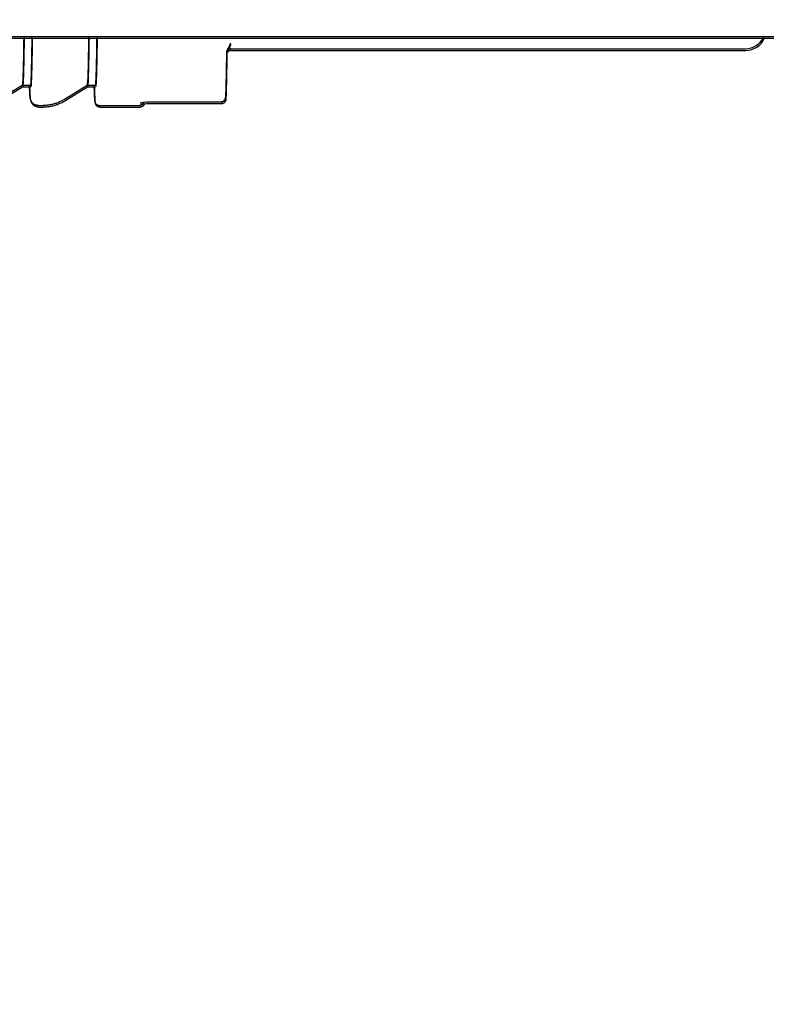
# Model space of a CAD drawing. Extents: x 21 to 397, y 47 to 275.
# Drawn here: x 269 to 271, y 247 to 250 of the extents above; entities that cross this region are included whole.
import ezdxf

# ---------------------------------------------------------------- set-up
doc = ezdxf.new("R2010")
doc.units = 0
doc.header["$LTSCALE"] = 23.1
doc.header["$PDMODE"] = 3
doc.header["$PDSIZE"] = 0.3125
doc.layers.get('0').update_dxf_attribs({"linetype": 'CONTINUOUS'})
doc.layers.get('DEFPOINTS').update_dxf_attribs({"linetype": 'CONTINUOUS'})
for name, color, linetype in [('3_ALL_AXIS', 7, 'CONTINUOUS'), ('AXES', 7, 'CONTINUOUS'), ('SURFACES', 7, 'CONTINUOUS')]:
    doc.layers.add(name, color=color, linetype=linetype)
doc.styles.get("Standard").update_dxf_attribs({"font": 'txt', "width": 0.8})
doc.dimstyles.new('DIMSTYLE_4', dxfattribs={"dimtxt": 3.5, "dimasz": 3, "dimexe": 2, "dimexo": 2, "dimgap": 0.875, "dimtad": 1, "dimlfac": 10, "dimcen": 0.09, "dimazin": 3, "dimtp": 1.2, "dimtm": 1.2, "dimtfac": 1, "dimtofl": 0, "dimtmove": 0, "dimatfit": 3})

# ---------------------------------------------------------------- blocks, each defined once
blk = doc.blocks.new('_FILLED')
at = {"color": 0, "linetype": 'BYBLOCK'}
blk.add_solid([(0, 0), (-1, 0.16667), (-1, -0.16667)], dxfattribs=at)
blk = doc.blocks.new('*D8')
at = {"color": 0, "linetype": 'CONTINUOUS'}
for p, q in [((246.9735, 263.6206), (246.9735, 272.8426)), ((397.3902, 219.7918), (397.3902, 272.8426)), ((249.9735, 270.8426), (394.3902, 270.8426))]:
    blk.add_line(p, q, dxfattribs=at)
at = {"layer": 'DEFPOINTS', "color": 0}
for p in [(397.3902, 270.8426), (246.9735, 261.6206), (397.3902, 217.7918)]:
    blk.add_point(p, dxfattribs=at)
at = {"color": 0, "xscale": 3, "yscale": 3, "zscale": 3, "rotation": 180}
blk.add_blockref('_FILLED', (246.9735, 270.8426), dxfattribs=at)
at = {"color": 0, "xscale": 3, "yscale": 3, "zscale": 3}
blk.add_blockref('_FILLED', (397.3902, 270.8426), dxfattribs=at)
at = {"color": 0, "linetype": 'CONTINUOUS', "width": 0.8}
blk.add_text('1504', height=3.5, dxfattribs=at).set_placement((307.7076, 271.7176))
blk = doc.blocks.new('*D13')
at = {"color": 0, "linetype": 'CONTINUOUS'}
for p, q in [((246.9745, 262.3109), (237.4812, 262.311)), ((239.4803, 144.6554), (239.4812, 259.311)), ((317.8025, 141.6548), (237.4803, 141.6554))]:
    blk.add_line(p, q, dxfattribs=at)
at = {"layer": 'DEFPOINTS', "color": 0}
for p in [(239.4812, 262.311), (248.9745, 262.3109), (319.8025, 141.6548)]:
    blk.add_point(p, dxfattribs=at)
at = {"color": 0, "xscale": 3, "yscale": 3, "zscale": 3}
for p, rotation in [((239.4812, 262.311), 89.99956896500001), ((239.4803, 141.6554), 269.9995689649999)]:
    blk.add_blockref('_FILLED', p, dxfattribs=dict(at, rotation=rotation))
at = {"color": 0, "linetype": 'CONTINUOUS', "width": 0.8}
blk.add_text('1207', height=3.5, rotation=89.9996, dxfattribs=at).set_placement((238.6057, 199.414))

msp = doc.modelspace()

# ---------------------------------------------------------------- linework, layer by layer
at = {"color": 0, "linetype": 'CONTINUOUS'}
for p, q in [((269.3421, 249.6342), (269.3424, 249.635)), ((269.3424, 249.635), (269.3433, 249.6373)), ((269.3432, 249.6302), (269.3435, 249.6309)), ((269.3433, 249.6373), (269.3454, 249.6415)), ((269.3435, 249.631), (269.3444, 249.6332)), ((269.3444, 249.6332), (269.3465, 249.6375)), ((269.3518, 249.6416), (270.6217, 249.6416)), ((269.3528, 249.6375), (270.6228, 249.6375)), ((268.8099, 249.5341), (268.8379, 249.5516)), ((268.8109, 249.53), (268.8389, 249.5475)), ((268.8378, 249.5516), (268.8578, 249.5516)), ((268.8389, 249.5475), (268.8589, 249.5475)), ((268.9422, 249.5168), (268.9979, 249.5516)), ((268.9433, 249.5127), (268.9989, 249.5475)), ((268.9978, 249.5516), (269.0178, 249.5516)), ((268.9989, 249.5475), (269.0189, 249.5475)), ((269.1483, 249.5105), (269.3289, 249.5105)), ((269.1494, 249.5064), (269.33, 249.5064)), ((269.3389, 249.52), (269.3389, 249.5205)), ((269.3389, 249.5203), (269.3389, 249.52)), ((269.3389, 249.5198), (269.3389, 249.52)), ((269.3389, 249.52), (269.3389, 249.5198)), ((269.34, 249.5159), (269.34, 249.5164)), ((269.34, 249.5162), (269.34, 249.5159)), ((269.34, 249.5158), (269.34, 249.5159)), ((269.34, 249.5159), (269.34, 249.5158))]:
    msp.add_line(p, q, dxfattribs=at)
for points in [[(268.8415, 249.6692), (268.8415, 249.6676), (268.8415, 249.6659), (268.8415, 249.6643), (268.8414, 249.6627), (268.8414, 249.661), (268.8414, 249.6594), (268.8414, 249.6577), (268.8413, 249.6561), (268.8413, 249.6545), (268.8413, 249.6528), (268.8413, 249.6512), (268.8412, 249.6496), (268.8412, 249.6479), (268.8412, 249.6463), (268.8412, 249.6447), (268.8411, 249.643), (268.8411, 249.6414), (268.8411, 249.6398), (268.8411, 249.6381), (268.841, 249.6365), (268.841, 249.6349), (268.841, 249.6332), (268.8409, 249.6316), (268.8409, 249.63), (268.8409, 249.6283), (268.8409, 249.6267), (268.8408, 249.6251), (268.8408, 249.6234), (268.8408, 249.6218), (268.8407, 249.6202), (268.8407, 249.6185), (268.8407, 249.6169), (268.8406, 249.6152), (268.8406, 249.6136), (268.8406, 249.612), (268.8405, 249.6103), (268.8405, 249.6087), (268.8405, 249.6071), (268.8404, 249.6054), (268.8404, 249.6038), (268.8403, 249.6022), (268.8403, 249.6005), (268.8403, 249.5989), (268.8402, 249.5973), (268.8402, 249.5956), (268.8402, 249.594), (268.8401, 249.5924), (268.8401, 249.5907), (268.84, 249.5891), (268.84, 249.5874), (268.8399, 249.5858), (268.8399, 249.5842), (268.8398, 249.5826), (268.8398, 249.5809), (268.8397, 249.5793), (268.8396, 249.5777), (268.8396, 249.5761), (268.8395, 249.5744), (268.8395, 249.5728), (268.8394, 249.5711), (268.8394, 249.5695), (268.8393, 249.5678), (268.8393, 249.5662), (268.8392, 249.5645), (268.8391, 249.5629), (268.839, 249.5613), (268.8389, 249.5597), (268.8387, 249.5582), (268.8385, 249.5566), (268.8384, 249.5549), (268.8384, 249.5531), (268.8379, 249.5516)], [(268.8615, 249.6692), (268.8615, 249.6679), (268.8615, 249.6665), (268.8615, 249.6652), (268.8614, 249.6638), (268.8614, 249.6625), (268.8614, 249.6612), (268.8614, 249.6598), (268.8614, 249.6585), (268.8614, 249.6572), (268.8613, 249.6558), (268.8613, 249.6545), (268.8613, 249.6531), (268.8613, 249.6518), (268.8613, 249.6505), (268.8612, 249.6491), (268.8612, 249.6478), (268.8612, 249.6464), (268.8612, 249.6451), (268.8611, 249.6438), (268.8611, 249.6424), (268.8611, 249.6411), (268.8611, 249.6398), (268.8611, 249.6384), (268.861, 249.6371), (268.861, 249.6357), (268.861, 249.6344), (268.861, 249.6331), (268.8609, 249.6317), (268.8609, 249.6304), (268.8609, 249.6291), (268.8609, 249.6277), (268.8608, 249.6264), (268.8608, 249.625), (268.8608, 249.6237), (268.8608, 249.6224), (268.8607, 249.621), (268.8607, 249.6197), (268.8607, 249.6183), (268.8607, 249.617), (268.8606, 249.6157), (268.8606, 249.6143), (268.8606, 249.613), (268.8606, 249.6117), (268.8605, 249.6103), (268.8605, 249.609), (268.8605, 249.6076), (268.8604, 249.6063), (268.8604, 249.605), (268.8604, 249.6036), (268.8603, 249.6023), (268.8603, 249.601), (268.8603, 249.5996), (268.8603, 249.5983), (268.8602, 249.5969), (268.8602, 249.5956), (268.8602, 249.5943), (268.8601, 249.5929), (268.8601, 249.5916), (268.86, 249.5903), (268.86, 249.5889), (268.86, 249.5876), (268.8599, 249.5862), (268.8599, 249.5849), (268.8599, 249.5836), (268.8598, 249.5822), (268.8598, 249.5809), (268.8597, 249.5796), (268.8597, 249.5782), (268.8596, 249.5769), (268.8596, 249.5755), (268.8595, 249.5742), (268.8595, 249.5729), (268.8594, 249.5715), (268.8594, 249.5702), (268.8593, 249.5689), (268.8593, 249.5675), (268.8592, 249.5662), (268.8591, 249.5648), (268.8591, 249.5635), (268.859, 249.5622), (268.8589, 249.5608), (268.8588, 249.5595), (268.8588, 249.5582), (268.8587, 249.5568), (268.8585, 249.5555), (268.8584, 249.5541), (268.8582, 249.5529), (268.8578, 249.5516)], [(269.0015, 249.6692), (269.0015, 249.6676), (269.0015, 249.6659), (269.0014, 249.6643), (269.0014, 249.6627), (269.0014, 249.661), (269.0014, 249.6594), (269.0014, 249.6577), (269.0013, 249.6561), (269.0013, 249.6545), (269.0013, 249.6528), (269.0013, 249.6512), (269.0012, 249.6496), (269.0012, 249.6479), (269.0012, 249.6463), (269.0012, 249.6447), (269.0011, 249.643), (269.0011, 249.6414), (269.0011, 249.6398), (269.001, 249.6381), (269.001, 249.6365), (269.001, 249.6349), (269.001, 249.6332), (269.0009, 249.6316), (269.0009, 249.63), (269.0009, 249.6283), (269.0008, 249.6267), (269.0008, 249.6251), (269.0008, 249.6234), (269.0008, 249.6218), (269.0007, 249.6202), (269.0007, 249.6185), (269.0007, 249.6169), (269.0006, 249.6152), (269.0006, 249.6136), (269.0005, 249.612), (269.0005, 249.6103), (269.0005, 249.6087), (269.0004, 249.6071), (269.0004, 249.6054), (269.0004, 249.6038), (269.0003, 249.6022), (269.0003, 249.6005), (269.0003, 249.5989), (269.0002, 249.5973), (269.0002, 249.5956), (269.0001, 249.594), (269.0001, 249.5924), (269.0001, 249.5907), (269, 249.5891), (269, 249.5874), (268.9999, 249.5858), (268.9999, 249.5842), (268.9998, 249.5826), (268.9997, 249.5809), (268.9997, 249.5793), (268.9996, 249.5777), (268.9996, 249.5761), (268.9995, 249.5744), (268.9994, 249.5728), (268.9994, 249.5711), (268.9993, 249.5695), (268.9993, 249.5678), (268.9993, 249.5662), (268.9992, 249.5645), (268.9991, 249.5629), (268.999, 249.5613), (268.9988, 249.5597), (268.9986, 249.5582), (268.9984, 249.5566), (268.9983, 249.5549), (268.9984, 249.5531), (268.9979, 249.5516)], [(269.0215, 249.6692), (269.0215, 249.6679), (269.0215, 249.6665), (269.0215, 249.6652), (269.0214, 249.6638), (269.0214, 249.6625), (269.0214, 249.6612), (269.0214, 249.6598), (269.0214, 249.6585), (269.0213, 249.6572), (269.0213, 249.6558), (269.0213, 249.6545), (269.0213, 249.6531), (269.0213, 249.6518), (269.0212, 249.6505), (269.0212, 249.6491), (269.0212, 249.6478), (269.0212, 249.6464), (269.0212, 249.6451), (269.0211, 249.6438), (269.0211, 249.6424), (269.0211, 249.6411), (269.0211, 249.6398), (269.021, 249.6384), (269.021, 249.6371), (269.021, 249.6357), (269.021, 249.6344), (269.021, 249.6331), (269.0209, 249.6317), (269.0209, 249.6304), (269.0209, 249.6291), (269.0209, 249.6277), (269.0208, 249.6264), (269.0208, 249.625), (269.0208, 249.6237), (269.0208, 249.6224), (269.0207, 249.621), (269.0207, 249.6197), (269.0207, 249.6183), (269.0207, 249.617), (269.0206, 249.6157), (269.0206, 249.6143), (269.0206, 249.613), (269.0205, 249.6117), (269.0205, 249.6103), (269.0205, 249.609), (269.0205, 249.6076), (269.0204, 249.6063), (269.0204, 249.605), (269.0204, 249.6036), (269.0203, 249.6023), (269.0203, 249.601), (269.0203, 249.5996), (269.0202, 249.5983), (269.0202, 249.5969), (269.0202, 249.5956), (269.0201, 249.5943), (269.0201, 249.5929), (269.0201, 249.5916), (269.02, 249.5903), (269.02, 249.5889), (269.02, 249.5876), (269.0199, 249.5862), (269.0199, 249.5849), (269.0198, 249.5836), (269.0198, 249.5822), (269.0198, 249.5809), (269.0197, 249.5796), (269.0197, 249.5782), (269.0196, 249.5769), (269.0196, 249.5755), (269.0195, 249.5742), (269.0195, 249.5729), (269.0194, 249.5715), (269.0194, 249.5702), (269.0193, 249.5689), (269.0193, 249.5675), (269.0192, 249.5662), (269.0191, 249.5648), (269.0191, 249.5635), (269.019, 249.5622), (269.0189, 249.5608), (269.0188, 249.5595), (269.0187, 249.5582), (269.0186, 249.5568), (269.0185, 249.5555), (269.0184, 249.5541), (269.0182, 249.5529), (269.0178, 249.5516)], [(268.8426, 249.6651), (268.8426, 249.6635), (268.8426, 249.6619), (268.8425, 249.6602), (268.8425, 249.6586), (268.8425, 249.657), (268.8425, 249.6553), (268.8424, 249.6537), (268.8424, 249.6521), (268.8424, 249.6504), (268.8424, 249.6488), (268.8423, 249.6472), (268.8423, 249.6455), (268.8423, 249.6439), (268.8423, 249.6423), (268.8422, 249.6406), (268.8422, 249.639), (268.8422, 249.6373), (268.8422, 249.6357), (268.8421, 249.6341), (268.8421, 249.6324), (268.8421, 249.6308), (268.8421, 249.6292), (268.842, 249.6275), (268.842, 249.6259), (268.842, 249.6243), (268.8419, 249.6226), (268.8419, 249.621), (268.8419, 249.6194), (268.8418, 249.6177), (268.8418, 249.6161), (268.8418, 249.6145), (268.8417, 249.6128), (268.8417, 249.6112), (268.8417, 249.6096), (268.8416, 249.6079), (268.8416, 249.6063), (268.8416, 249.6047), (268.8415, 249.603), (268.8415, 249.6014), (268.8415, 249.5998), (268.8414, 249.5981), (268.8414, 249.5965), (268.8413, 249.5949), (268.8413, 249.5932), (268.8413, 249.5916), (268.8412, 249.5899), (268.8412, 249.5883), (268.8412, 249.5867), (268.8411, 249.585), (268.8411, 249.5834), (268.841, 249.5818), (268.841, 249.5801), (268.8409, 249.5785), (268.8408, 249.5769), (268.8408, 249.5753), (268.8407, 249.5736), (268.8406, 249.572), (268.8406, 249.5704), (268.8405, 249.5687), (268.8405, 249.5671), (268.8404, 249.5654), (268.8404, 249.5638), (268.8403, 249.5621), (268.8403, 249.5605), (268.8402, 249.5588), (268.8401, 249.5572), (268.8399, 249.5556), (268.8397, 249.5541), (268.8395, 249.5525), (268.8394, 249.5509), (268.8395, 249.549), (268.8389, 249.5475)], [(268.8626, 249.6651), (268.8626, 249.6638), (268.8626, 249.6625), (268.8625, 249.6611), (268.8625, 249.6598), (268.8625, 249.6585), (268.8625, 249.6571), (268.8625, 249.6558), (268.8624, 249.6544), (268.8624, 249.6531), (268.8624, 249.6518), (268.8624, 249.6504), (268.8624, 249.6491), (268.8624, 249.6477), (268.8623, 249.6464), (268.8623, 249.6451), (268.8623, 249.6437), (268.8623, 249.6424), (268.8622, 249.6411), (268.8622, 249.6397), (268.8622, 249.6384), (268.8622, 249.637), (268.8622, 249.6357), (268.8621, 249.6344), (268.8621, 249.633), (268.8621, 249.6317), (268.8621, 249.6304), (268.862, 249.629), (268.862, 249.6277), (268.862, 249.6263), (268.862, 249.625), (268.862, 249.6237), (268.8619, 249.6223), (268.8619, 249.621), (268.8619, 249.6197), (268.8619, 249.6183), (268.8618, 249.617), (268.8618, 249.6156), (268.8618, 249.6143), (268.8617, 249.613), (268.8617, 249.6116), (268.8617, 249.6103), (268.8617, 249.6089), (268.8616, 249.6076), (268.8616, 249.6063), (268.8616, 249.6049), (268.8615, 249.6036), (268.8615, 249.6023), (268.8615, 249.6009), (268.8615, 249.5996), (268.8614, 249.5982), (268.8614, 249.5969), (268.8614, 249.5956), (268.8613, 249.5942), (268.8613, 249.5929), (268.8613, 249.5916), (268.8612, 249.5902), (268.8612, 249.5889), (268.8612, 249.5875), (268.8611, 249.5862), (268.8611, 249.5849), (268.861, 249.5835), (268.861, 249.5822), (268.861, 249.5809), (268.8609, 249.5795), (268.8609, 249.5782), (268.8608, 249.5768), (268.8608, 249.5755), (268.8608, 249.5742), (268.8607, 249.5728), (268.8607, 249.5715), (268.8606, 249.5702), (268.8606, 249.5688), (268.8605, 249.5675), (268.8605, 249.5661), (268.8604, 249.5648), (268.8603, 249.5635), (268.8603, 249.5621), (268.8602, 249.5608), (268.8602, 249.5594), (268.8601, 249.5581), (268.86, 249.5568), (268.8599, 249.5554), (268.8598, 249.5541), (268.8597, 249.5528), (268.8596, 249.5514), (268.8595, 249.5501), (268.8593, 249.5489), (268.8589, 249.5475)], [(269.0026, 249.6651), (269.0026, 249.6635), (269.0025, 249.6619), (269.0025, 249.6602), (269.0025, 249.6586), (269.0025, 249.657), (269.0025, 249.6553), (269.0024, 249.6537), (269.0024, 249.6521), (269.0024, 249.6504), (269.0024, 249.6488), (269.0023, 249.6472), (269.0023, 249.6455), (269.0023, 249.6439), (269.0023, 249.6423), (269.0022, 249.6406), (269.0022, 249.639), (269.0022, 249.6373), (269.0022, 249.6357), (269.0021, 249.6341), (269.0021, 249.6324), (269.0021, 249.6308), (269.002, 249.6292), (269.002, 249.6275), (269.002, 249.6259), (269.002, 249.6243), (269.0019, 249.6226), (269.0019, 249.621), (269.0019, 249.6194), (269.0018, 249.6177), (269.0018, 249.6161), (269.0018, 249.6145), (269.0017, 249.6128), (269.0017, 249.6112), (269.0017, 249.6096), (269.0016, 249.6079), (269.0016, 249.6063), (269.0016, 249.6047), (269.0015, 249.603), (269.0015, 249.6014), (269.0014, 249.5998), (269.0014, 249.5981), (269.0014, 249.5965), (269.0013, 249.5949), (269.0013, 249.5932), (269.0013, 249.5916), (269.0012, 249.5899), (269.0012, 249.5883), (269.0011, 249.5867), (269.0011, 249.585), (269.001, 249.5834), (269.001, 249.5818), (269.0009, 249.5801), (269.0009, 249.5785), (269.0008, 249.5769), (269.0008, 249.5753), (269.0007, 249.5736), (269.0006, 249.572), (269.0006, 249.5704), (269.0005, 249.5687), (269.0005, 249.5671), (269.0004, 249.5654), (269.0004, 249.5638), (269.0003, 249.5621), (269.0003, 249.5605), (269.0002, 249.5588), (269.0001, 249.5572), (268.9999, 249.5556), (268.9997, 249.5541), (268.9995, 249.5525), (268.9994, 249.5509), (268.9995, 249.549), (268.9989, 249.5475)], [(269.0226, 249.6651), (269.0226, 249.6638), (269.0226, 249.6625), (269.0225, 249.6611), (269.0225, 249.6598), (269.0225, 249.6585), (269.0225, 249.6571), (269.0225, 249.6558), (269.0224, 249.6544), (269.0224, 249.6531), (269.0224, 249.6518), (269.0224, 249.6504), (269.0224, 249.6491), (269.0223, 249.6477), (269.0223, 249.6464), (269.0223, 249.6451), (269.0223, 249.6437), (269.0223, 249.6424), (269.0222, 249.6411), (269.0222, 249.6397), (269.0222, 249.6384), (269.0222, 249.637), (269.0221, 249.6357), (269.0221, 249.6344), (269.0221, 249.633), (269.0221, 249.6317), (269.0221, 249.6304), (269.022, 249.629), (269.022, 249.6277), (269.022, 249.6263), (269.022, 249.625), (269.0219, 249.6237), (269.0219, 249.6223), (269.0219, 249.621), (269.0219, 249.6197), (269.0218, 249.6183), (269.0218, 249.617), (269.0218, 249.6156), (269.0218, 249.6143), (269.0217, 249.613), (269.0217, 249.6116), (269.0217, 249.6103), (269.0217, 249.6089), (269.0216, 249.6076), (269.0216, 249.6063), (269.0216, 249.6049), (269.0215, 249.6036), (269.0215, 249.6023), (269.0215, 249.6009), (269.0214, 249.5996), (269.0214, 249.5982), (269.0214, 249.5969), (269.0214, 249.5956), (269.0213, 249.5942), (269.0213, 249.5929), (269.0213, 249.5916), (269.0212, 249.5902), (269.0212, 249.5889), (269.0211, 249.5875), (269.0211, 249.5862), (269.0211, 249.5849), (269.021, 249.5835), (269.021, 249.5822), (269.021, 249.5809), (269.0209, 249.5795), (269.0209, 249.5782), (269.0208, 249.5768), (269.0208, 249.5755), (269.0207, 249.5742), (269.0207, 249.5728), (269.0207, 249.5715), (269.0206, 249.5702), (269.0206, 249.5688), (269.0205, 249.5675), (269.0204, 249.5661), (269.0204, 249.5648), (269.0203, 249.5635), (269.0203, 249.5621), (269.0202, 249.5608), (269.0201, 249.5594), (269.0201, 249.5581), (269.02, 249.5568), (269.0199, 249.5554), (269.0198, 249.5541), (269.0197, 249.5528), (269.0196, 249.5514), (269.0195, 249.5501), (269.0193, 249.5489), (269.0189, 249.5475)], [(269.3417, 249.6314), (269.3416, 249.628), (269.3416, 249.6245), (269.3415, 249.621), (269.3415, 249.6175), (269.3414, 249.6141), (269.3414, 249.6106), (269.3413, 249.6071), (269.3413, 249.6036), (269.3412, 249.6002), (269.3411, 249.5967), (269.3411, 249.5932), (269.341, 249.5897), (269.3409, 249.5863), (269.3409, 249.5828), (269.3408, 249.5793), (269.3407, 249.5758), (269.3406, 249.5724), (269.3406, 249.5689), (269.3405, 249.5654), (269.3404, 249.5619), (269.3403, 249.5585), (269.3403, 249.555), (269.3402, 249.5515), (269.3401, 249.548), (269.34, 249.5446), (269.3399, 249.5411), (269.3398, 249.5376), (269.3396, 249.5342), (269.3395, 249.5307), (269.3393, 249.5272), (269.3391, 249.5237), (269.3389, 249.5203)], [(269.3428, 249.6274), (269.3427, 249.6239), (269.3427, 249.6204), (269.3426, 249.617), (269.3426, 249.6135), (269.3425, 249.61), (269.3425, 249.6065), (269.3424, 249.6031), (269.3423, 249.5996), (269.3423, 249.5961), (269.3422, 249.5926), (269.3421, 249.5892), (269.3421, 249.5857), (269.342, 249.5822), (269.3419, 249.5787), (269.3419, 249.5753), (269.3418, 249.5718), (269.3417, 249.5683), (269.3416, 249.5648), (269.3416, 249.5614), (269.3415, 249.5579), (269.3414, 249.5544), (269.3413, 249.5509), (269.3413, 249.5475), (269.3412, 249.544), (269.3411, 249.5405), (269.341, 249.5371), (269.3408, 249.5336), (269.3407, 249.5301), (269.3406, 249.5266), (269.3404, 249.5232), (269.3402, 249.5197), (269.34, 249.5162)], [(269.3424, 249.635), (269.3424, 249.6351), (269.3425, 249.6353), (269.3425, 249.6354), (269.3426, 249.6355), (269.3426, 249.6356), (269.3427, 249.6358), (269.3428, 249.6359), (269.3428, 249.636), (269.3429, 249.6361), (269.3429, 249.6363), (269.343, 249.6364), (269.3431, 249.6365), (269.3431, 249.6366), (269.3432, 249.6367), (269.3433, 249.6368), (269.3434, 249.637), (269.3434, 249.6371), (269.3435, 249.6372), (269.3436, 249.6373), (269.3437, 249.6374), (269.3437, 249.6375), (269.3438, 249.6376), (269.3439, 249.6377), (269.344, 249.6379)], [(269.3435, 249.631), (269.3435, 249.6311), (269.3436, 249.6312), (269.3436, 249.6313), (269.3437, 249.6315), (269.3437, 249.6316), (269.3438, 249.6317), (269.3438, 249.6318), (269.3439, 249.632), (269.344, 249.6321), (269.344, 249.6322), (269.3441, 249.6323), (269.3441, 249.6324), (269.3442, 249.6326), (269.3443, 249.6327), (269.3444, 249.6328), (269.3444, 249.6329), (269.3445, 249.633), (269.3446, 249.6331), (269.3447, 249.6333), (269.3447, 249.6334), (269.3448, 249.6335), (269.3449, 249.6336), (269.345, 249.6337), (269.3451, 249.6338)], [(269.344, 249.6379), (269.3441, 249.638), (269.3443, 249.6382), (269.3445, 249.6384), (269.3447, 249.6386), (269.3448, 249.6388), (269.345, 249.639), (269.3452, 249.6391), (269.3454, 249.6393), (269.3456, 249.6394), (269.3458, 249.6396), (269.346, 249.6397), (269.3462, 249.6399), (269.3464, 249.64), (269.3467, 249.6402), (269.3469, 249.6403), (269.3471, 249.6404), (269.3473, 249.6405), (269.3476, 249.6406), (269.3478, 249.6408), (269.348, 249.6408), (269.3483, 249.6409), (269.3485, 249.641), (269.3487, 249.6411), (269.349, 249.6412)], [(269.3451, 249.6338), (269.3452, 249.634), (269.3454, 249.6342), (269.3456, 249.6344), (269.3457, 249.6346), (269.3459, 249.6347), (269.3461, 249.6349), (269.3463, 249.6351), (269.3465, 249.6352), (269.3467, 249.6354), (269.3469, 249.6356), (269.3471, 249.6357), (269.3473, 249.6358), (269.3475, 249.636), (269.3477, 249.6361), (269.348, 249.6362), (269.3482, 249.6364), (269.3484, 249.6365), (269.3486, 249.6366), (269.3489, 249.6367), (269.3491, 249.6368), (269.3493, 249.6369), (269.3496, 249.637), (269.3498, 249.6371), (269.3501, 249.6371)], [(268.8778, 249.5016), (268.8769, 249.5016), (268.8759, 249.5017), (268.875, 249.5018), (268.874, 249.502), (268.8731, 249.5022), (268.8721, 249.5024), (268.8712, 249.5027), (268.8703, 249.5031), (268.8694, 249.5034), (268.8685, 249.5039), (268.8677, 249.5043), (268.8668, 249.5048), (268.866, 249.5054), (268.8653, 249.506), (268.8645, 249.5066), (268.8638, 249.5073), (268.8631, 249.508), (268.8625, 249.5087), (268.8619, 249.5094), (268.8613, 249.5102), (268.8608, 249.511), (268.8603, 249.5118), (268.8599, 249.5127), (268.8595, 249.5135), (268.8591, 249.5144), (268.8588, 249.5153), (268.8585, 249.5162), (268.8582, 249.5172), (268.858, 249.5181), (268.8578, 249.519), (268.8576, 249.52), (268.8575, 249.5209), (268.8573, 249.5219), (268.8572, 249.5228), (268.8571, 249.5238), (268.8571, 249.5247), (268.857, 249.5257), (268.8569, 249.5266), (268.8569, 249.5276), (268.8568, 249.5285), (268.8567, 249.5295), (268.8567, 249.5305), (268.8566, 249.5314), (268.8566, 249.5324), (268.8565, 249.5333), (268.8565, 249.5343), (268.8564, 249.5352), (268.8564, 249.5362), (268.8563, 249.5371), (268.8563, 249.5381), (268.8563, 249.539), (268.8562, 249.54), (268.8562, 249.5409), (268.8561, 249.5419), (268.8561, 249.5429), (268.8561, 249.5438), (268.856, 249.5448), (268.856, 249.5457), (268.856, 249.5467), (268.8559, 249.5476), (268.8559, 249.5486), (268.8559, 249.5495), (268.8558, 249.5505), (268.8558, 249.5515)], [(268.8789, 249.4975), (268.8779, 249.4976), (268.877, 249.4976), (268.876, 249.4977), (268.8751, 249.4979), (268.8741, 249.4981), (268.8732, 249.4984), (268.8723, 249.4987), (268.8714, 249.499), (268.8705, 249.4994), (268.8696, 249.4998), (268.8687, 249.5003), (268.8679, 249.5008), (268.8671, 249.5013), (268.8664, 249.5019), (268.8656, 249.5026), (268.8649, 249.5032), (268.8642, 249.5039), (268.8636, 249.5046), (268.863, 249.5054), (268.8624, 249.5062), (268.8619, 249.507), (268.8614, 249.5078), (268.8609, 249.5086), (268.8605, 249.5095), (268.8602, 249.5104), (268.8598, 249.5113), (268.8595, 249.5122), (268.8593, 249.5131), (268.859, 249.514), (268.8588, 249.515), (268.8587, 249.5159), (268.8585, 249.5169), (268.8584, 249.5178), (268.8583, 249.5188), (268.8582, 249.5197), (268.8581, 249.5207), (268.8581, 249.5216), (268.858, 249.5226), (268.8579, 249.5235), (268.8579, 249.5245), (268.8578, 249.5254), (268.8578, 249.5264), (268.8577, 249.5274), (268.8577, 249.5283), (268.8576, 249.5293), (268.8576, 249.5302), (268.8575, 249.5312), (268.8575, 249.5321), (268.8574, 249.5331), (268.8574, 249.534), (268.8573, 249.535), (268.8573, 249.5359), (268.8572, 249.5369), (268.8572, 249.5379), (268.8572, 249.5388), (268.8571, 249.5398), (268.8571, 249.5407), (268.8571, 249.5417), (268.857, 249.5426), (268.857, 249.5436), (268.857, 249.5445), (268.8569, 249.5455), (268.8569, 249.5464), (268.8569, 249.5474)], [(269.0278, 249.5016), (269.027, 249.5016), (269.0263, 249.5017), (269.0255, 249.5019), (269.0247, 249.5021), (269.024, 249.5024), (269.0232, 249.5027), (269.0225, 249.5031), (269.0219, 249.5036), (269.0212, 249.5041), (269.0206, 249.5046), (269.0201, 249.5052), (269.0196, 249.5058), (269.0192, 249.5064), (269.0188, 249.5071), (269.0185, 249.5078), (269.0182, 249.5085), (269.0179, 249.5093), (269.0178, 249.51), (269.0176, 249.5108), (269.0175, 249.5115), (269.0174, 249.5123), (269.0173, 249.5131), (269.0172, 249.5138), (269.0171, 249.5146), (269.017, 249.5154), (269.017, 249.5161), (269.0169, 249.5169), (269.0169, 249.5177), (269.0168, 249.5184), (269.0168, 249.5192), (269.0167, 249.52), (269.0167, 249.5207), (269.0166, 249.5215), (269.0166, 249.5223), (269.0165, 249.523), (269.0165, 249.5238), (269.0164, 249.5246), (269.0164, 249.5253), (269.0164, 249.5261), (269.0163, 249.5269), (269.0163, 249.5276), (269.0163, 249.5284), (269.0162, 249.5292), (269.0162, 249.53), (269.0162, 249.5307), (269.0161, 249.5315), (269.0161, 249.5323), (269.0161, 249.533), (269.016, 249.5338), (269.016, 249.5346), (269.016, 249.5353), (269.016, 249.5361), (269.0159, 249.5369), (269.0159, 249.5376), (269.0159, 249.5384), (269.0158, 249.5392), (269.0158, 249.5399), (269.0158, 249.5407), (269.0158, 249.5415), (269.0157, 249.5422), (269.0157, 249.543), (269.0157, 249.5438), (269.0157, 249.5446), (269.0156, 249.5453), (269.0156, 249.5461), (269.0156, 249.5469), (269.0156, 249.5476), (269.0156, 249.5484), (269.0155, 249.5492), (269.0155, 249.5499), (269.0155, 249.5507), (269.0155, 249.5515)], [(269.0289, 249.4975), (269.0281, 249.4976), (269.0273, 249.4977), (269.0266, 249.4978), (269.0258, 249.4981), (269.0251, 249.4984), (269.0243, 249.4987), (269.0236, 249.4991), (269.0229, 249.4995), (269.0223, 249.5), (269.0217, 249.5006), (269.0212, 249.5011), (269.0207, 249.5018), (269.0202, 249.5024), (269.0199, 249.5031), (269.0195, 249.5038), (269.0193, 249.5045), (269.019, 249.5052), (269.0188, 249.506), (269.0187, 249.5067), (269.0185, 249.5075), (269.0184, 249.5083), (269.0183, 249.509), (269.0183, 249.5098), (269.0182, 249.5105), (269.0181, 249.5113), (269.0181, 249.5121), (269.018, 249.5128), (269.0179, 249.5136), (269.0179, 249.5144), (269.0178, 249.5151), (269.0178, 249.5159), (269.0177, 249.5167), (269.0177, 249.5174), (269.0176, 249.5182), (269.0176, 249.519), (269.0176, 249.5198), (269.0175, 249.5205), (269.0175, 249.5213), (269.0174, 249.5221), (269.0174, 249.5228), (269.0174, 249.5236), (269.0173, 249.5244), (269.0173, 249.5251), (269.0173, 249.5259), (269.0172, 249.5267), (269.0172, 249.5274), (269.0172, 249.5282), (269.0171, 249.529), (269.0171, 249.5297), (269.0171, 249.5305), (269.0171, 249.5313), (269.017, 249.5321), (269.017, 249.5328), (269.017, 249.5336), (269.017, 249.5344), (269.0169, 249.5351), (269.0169, 249.5359), (269.0169, 249.5367), (269.0168, 249.5374), (269.0168, 249.5382), (269.0168, 249.539), (269.0168, 249.5397), (269.0167, 249.5405), (269.0167, 249.5413), (269.0167, 249.542), (269.0167, 249.5428), (269.0167, 249.5436), (269.0166, 249.5444), (269.0166, 249.5451), (269.0166, 249.5459), (269.0166, 249.5467), (269.0165, 249.5474)], [(268.9422, 249.5168), (268.9402, 249.5156), (268.9382, 249.5144), (268.9362, 249.5133), (268.9341, 249.5123), (268.932, 249.5113), (268.9299, 249.5103), (268.9278, 249.5094), (268.9256, 249.5085), (268.9234, 249.5077), (268.9212, 249.5069), (268.919, 249.5062), (268.9167, 249.5055), (268.9145, 249.5049), (268.9122, 249.5043), (268.9099, 249.5038), (268.9076, 249.5034), (268.9053, 249.5029), (268.903, 249.5026), (268.9007, 249.5023), (268.8984, 249.502), (268.8961, 249.5018), (268.8938, 249.5017), (268.8914, 249.5016), (268.8891, 249.5016)], [(268.9433, 249.5127), (268.9413, 249.5115), (268.9393, 249.5104), (268.9373, 249.5093), (268.9352, 249.5082), (268.9331, 249.5072), (268.931, 249.5063), (268.9288, 249.5053), (268.9267, 249.5045), (268.9245, 249.5036), (268.9223, 249.5029), (268.92, 249.5022), (268.9178, 249.5015), (268.9155, 249.5009), (268.9133, 249.5003), (268.911, 249.4998), (268.9087, 249.4993), (268.9064, 249.4989), (268.9041, 249.4985), (268.9018, 249.4982), (268.8995, 249.498), (268.8971, 249.4978), (268.8948, 249.4976), (268.8925, 249.4976), (268.8902, 249.4975)], [(269.1324, 249.5027), (269.1322, 249.5026), (269.132, 249.5025), (269.1318, 249.5024), (269.1316, 249.5023), (269.1315, 249.5023), (269.1313, 249.5022), (269.1311, 249.5021), (269.1309, 249.5021), (269.1307, 249.502), (269.1305, 249.502), (269.1303, 249.5019), (269.1301, 249.5019), (269.13, 249.5018), (269.1298, 249.5018), (269.1296, 249.5017), (269.1294, 249.5017), (269.1292, 249.5017), (269.129, 249.5016), (269.1288, 249.5016), (269.1286, 249.5016), (269.1284, 249.5016), (269.1282, 249.5016), (269.128, 249.5016), (269.1278, 249.5016)], [(269.1337, 249.5086), (269.1335, 249.5085), (269.1333, 249.5084), (269.1331, 249.5083), (269.1329, 249.5082), (269.1327, 249.5081), (269.1325, 249.508), (269.1323, 249.5079), (269.1321, 249.5078), (269.1319, 249.5078), (269.1317, 249.5077), (269.1315, 249.5076), (269.1313, 249.5076), (269.1311, 249.5075), (269.1309, 249.5075), (269.1307, 249.5074), (269.1304, 249.5074), (269.1302, 249.5074), (269.13, 249.5073), (269.1298, 249.5073), (269.1296, 249.5073), (269.1294, 249.5073), (269.1291, 249.5073), (269.1289, 249.5072), (269.1287, 249.5072)], [(269.1334, 249.4986), (269.1333, 249.4985), (269.1331, 249.4984), (269.1329, 249.4984), (269.1327, 249.4983), (269.1325, 249.4982), (269.1324, 249.4981), (269.1322, 249.4981), (269.132, 249.498), (269.1318, 249.498), (269.1316, 249.4979), (269.1314, 249.4979), (269.1312, 249.4978), (269.131, 249.4978), (269.1308, 249.4977), (269.1306, 249.4977), (269.1305, 249.4977), (269.1303, 249.4976), (269.1301, 249.4976), (269.1299, 249.4976), (269.1297, 249.4976), (269.1295, 249.4975), (269.1293, 249.4975), (269.1291, 249.4975), (269.1289, 249.4975)], [(269.1348, 249.5045), (269.1346, 249.5044), (269.1344, 249.5043), (269.1342, 249.5042), (269.134, 249.5041), (269.1338, 249.504), (269.1336, 249.504), (269.1334, 249.5039), (269.1332, 249.5038), (269.133, 249.5037), (269.1328, 249.5037), (269.1326, 249.5036), (269.1324, 249.5035), (269.1322, 249.5035), (269.132, 249.5034), (269.1317, 249.5034), (269.1315, 249.5034), (269.1313, 249.5033), (269.1311, 249.5033), (269.1309, 249.5033), (269.1307, 249.5032), (269.1304, 249.5032), (269.1302, 249.5032), (269.13, 249.5032), (269.1298, 249.5032)], [(269.1354, 249.5051), (269.1353, 249.5049), (269.1352, 249.5048), (269.1351, 249.5047), (269.135, 249.5046), (269.1349, 249.5045), (269.1348, 249.5044), (269.1346, 249.5043), (269.1345, 249.5041), (269.1344, 249.504), (269.1343, 249.5039), (269.1341, 249.5038), (269.134, 249.5037), (269.1339, 249.5036), (269.1337, 249.5035), (269.1336, 249.5034), (269.1335, 249.5033), (269.1333, 249.5032), (269.1332, 249.5032), (269.1331, 249.5031), (269.1329, 249.503), (269.1328, 249.5029), (269.1326, 249.5028), (269.1325, 249.5027), (269.1324, 249.5027)], [(269.1365, 249.501), (269.1364, 249.5009), (269.1363, 249.5008), (269.1362, 249.5007), (269.1361, 249.5005), (269.136, 249.5004), (269.1358, 249.5003), (269.1357, 249.5002), (269.1356, 249.5001), (269.1355, 249.5), (269.1353, 249.4999), (269.1352, 249.4998), (269.1351, 249.4997), (269.135, 249.4996), (269.1348, 249.4995), (269.1347, 249.4994), (269.1346, 249.4993), (269.1344, 249.4992), (269.1343, 249.4991), (269.1341, 249.499), (269.134, 249.4989), (269.1339, 249.4988), (269.1337, 249.4988), (269.1336, 249.4987), (269.1334, 249.4986)], [(269.1339, 249.509), (269.1346, 249.5092), (269.1366, 249.5096)], [(269.1349, 249.5049), (269.1357, 249.5051), (269.1377, 249.5055)], [(269.1378, 249.5098), (269.1378, 249.5096), (269.1377, 249.5095), (269.1377, 249.5093), (269.1376, 249.5091), (269.1376, 249.509), (269.1375, 249.5088), (269.1375, 249.5087), (269.1374, 249.5085), (269.1374, 249.5084), (269.1373, 249.5082), (269.1373, 249.508), (269.1372, 249.5079), (269.1371, 249.5077), (269.1371, 249.5076), (269.137, 249.5074), (269.1369, 249.5073), (269.1368, 249.5071), (269.1368, 249.507), (269.1367, 249.5068), (269.1366, 249.5067), (269.1365, 249.5065), (269.1364, 249.5064), (269.1363, 249.5063), (269.1362, 249.5061), (269.1362, 249.506), (269.1361, 249.5058), (269.136, 249.5057), (269.1359, 249.5056), (269.1358, 249.5054), (269.1357, 249.5053), (269.1356, 249.5052), (269.1354, 249.5051)], [(269.1389, 249.5057), (269.1388, 249.5056), (269.1388, 249.5054), (269.1388, 249.5052), (269.1387, 249.5051), (269.1387, 249.5049), (269.1386, 249.5048), (269.1386, 249.5046), (269.1385, 249.5045), (269.1385, 249.5043), (269.1384, 249.5041), (269.1383, 249.504), (269.1383, 249.5038), (269.1382, 249.5037), (269.1381, 249.5035), (269.1381, 249.5034), (269.138, 249.5032), (269.1379, 249.5031), (269.1378, 249.5029), (269.1378, 249.5028), (269.1377, 249.5026), (269.1376, 249.5025), (269.1375, 249.5024), (269.1374, 249.5022), (269.1373, 249.5021), (269.1372, 249.5019), (269.1371, 249.5018), (269.137, 249.5017), (269.1369, 249.5015), (269.1368, 249.5014), (269.1367, 249.5013), (269.1366, 249.5011), (269.1365, 249.501)], [(269.1366, 249.5096), (269.1396, 249.51), (269.1436, 249.5103), (269.1483, 249.5105)], [(269.1377, 249.5055), (269.1407, 249.5059), (269.1447, 249.5063), (269.1494, 249.5064)], [(269.3289, 249.5106), (269.3291, 249.5106), (269.3293, 249.5106), (269.3294, 249.5106), (269.3296, 249.5107), (269.3297, 249.5107), (269.3299, 249.5107), (269.33, 249.5107), (269.3302, 249.5107), (269.3303, 249.5107), (269.3305, 249.5108), (269.3306, 249.5108), (269.3308, 249.5108), (269.331, 249.5108), (269.3311, 249.5109), (269.3313, 249.5109), (269.3314, 249.5109), (269.3316, 249.511), (269.3317, 249.511), (269.3319, 249.5111), (269.332, 249.5111), (269.3322, 249.5112), (269.3323, 249.5112), (269.3325, 249.5113), (269.3326, 249.5113)], [(269.3327, 249.5112), (269.3325, 249.5111), (269.3324, 249.5111), (269.3322, 249.511), (269.3321, 249.511), (269.3319, 249.5109), (269.3318, 249.5109), (269.3316, 249.5108), (269.3314, 249.5108), (269.3313, 249.5107), (269.3311, 249.5107), (269.331, 249.5107), (269.3308, 249.5106), (269.3307, 249.5106), (269.3305, 249.5106), (269.3303, 249.5106), (269.3302, 249.5105), (269.33, 249.5105), (269.3299, 249.5105), (269.3297, 249.5105), (269.3296, 249.5105), (269.3294, 249.5105), (269.3292, 249.5105), (269.3291, 249.5105), (269.3289, 249.5105)], [(269.33, 249.5066), (269.3302, 249.5066), (269.3303, 249.5066), (269.3305, 249.5066), (269.3306, 249.5066), (269.3308, 249.5066), (269.331, 249.5066), (269.3311, 249.5066), (269.3313, 249.5067), (269.3314, 249.5067), (269.3316, 249.5067), (269.3317, 249.5067), (269.3319, 249.5068), (269.332, 249.5068), (269.3322, 249.5068), (269.3323, 249.5069), (269.3325, 249.5069), (269.3326, 249.5069), (269.3328, 249.507), (269.3329, 249.507), (269.3331, 249.5071), (269.3332, 249.5071), (269.3334, 249.5072), (269.3335, 249.5072), (269.3337, 249.5073)], [(269.3337, 249.5071), (269.3336, 249.5071), (269.3334, 249.507), (269.3333, 249.507), (269.3331, 249.5069), (269.333, 249.5069), (269.3328, 249.5068), (269.3327, 249.5068), (269.3325, 249.5067), (269.3324, 249.5067), (269.3322, 249.5067), (269.3321, 249.5066), (269.3319, 249.5066), (269.3317, 249.5066), (269.3316, 249.5065), (269.3314, 249.5065), (269.3313, 249.5065), (269.3311, 249.5065), (269.331, 249.5065), (269.3308, 249.5064), (269.3306, 249.5064), (269.3305, 249.5064), (269.3303, 249.5064), (269.3302, 249.5064), (269.33, 249.5064)], [(269.3389, 249.52), (269.3389, 249.5198), (269.3389, 249.5197), (269.3389, 249.5195), (269.3389, 249.5194), (269.3388, 249.5192), (269.3388, 249.5191), (269.3388, 249.5189), (269.3388, 249.5188), (269.3388, 249.5187), (269.3387, 249.5185), (269.3387, 249.5184), (269.3387, 249.5182), (269.3386, 249.5181), (269.3386, 249.5179), (269.3386, 249.5178), (269.3385, 249.5176), (269.3385, 249.5175), (269.3384, 249.5174), (269.3384, 249.5172), (269.3383, 249.5171), (269.3383, 249.5169), (269.3382, 249.5168), (269.3382, 249.5167), (269.3381, 249.5165)], [(269.3381, 249.5165), (269.3382, 249.5167), (269.3382, 249.5168), (269.3383, 249.5169), (269.3383, 249.5171), (269.3384, 249.5172), (269.3384, 249.5173), (269.3384, 249.5175), (269.3385, 249.5176), (269.3385, 249.5177), (269.3386, 249.5179), (269.3386, 249.518), (269.3386, 249.5182), (269.3387, 249.5183), (269.3387, 249.5184), (269.3387, 249.5186), (269.3388, 249.5187), (269.3388, 249.5188), (269.3388, 249.519), (269.3388, 249.5191), (269.3388, 249.5193), (269.3389, 249.5194), (269.3389, 249.5196), (269.3389, 249.5197), (269.3389, 249.5198)], [(269.34, 249.5159), (269.34, 249.5158), (269.34, 249.5156), (269.34, 249.5155), (269.3399, 249.5153), (269.3399, 249.5152), (269.3399, 249.515), (269.3399, 249.5149), (269.3399, 249.5147), (269.3398, 249.5146), (269.3398, 249.5145), (269.3398, 249.5143), (269.3397, 249.5142), (269.3397, 249.514), (269.3397, 249.5139), (269.3396, 249.5137), (269.3396, 249.5136), (269.3395, 249.5135), (269.3395, 249.5133), (269.3395, 249.5132), (269.3394, 249.513), (269.3394, 249.5129), (269.3393, 249.5128), (269.3392, 249.5126), (269.3392, 249.5125)], [(269.3392, 249.5125), (269.3392, 249.5126), (269.3393, 249.5128), (269.3393, 249.5129), (269.3394, 249.513), (269.3394, 249.5131), (269.3395, 249.5133), (269.3395, 249.5134), (269.3396, 249.5136), (269.3396, 249.5137), (269.3396, 249.5138), (269.3397, 249.514), (269.3397, 249.5141), (269.3398, 249.5142), (269.3398, 249.5144), (269.3398, 249.5145), (269.3398, 249.5147), (269.3399, 249.5148), (269.3399, 249.5149), (269.3399, 249.5151), (269.3399, 249.5152), (269.3399, 249.5154), (269.34, 249.5155), (269.34, 249.5156), (269.34, 249.5158)]]:
    msp.add_lwpolyline(points, dxfattribs=at)
for centre in [(272.8135, 250.1706), (272.8145, 250.1666)]:
    msp.add_circle(centre, 7.92, dxfattribs=at)
for centre, radius, start, end in [((270.6217, 249.6916), 0.05, 269.9989, 335.0917), ((270.6228, 249.6875), 0.05, 269.9989, 335.0917), ((269.0411, 249.7962), 0.3414, 333.0636, 333.4438), ((269.162, 249.7356), 0.2062, 333.4831, 333.6266), ((269.2081, 249.7129), 0.1548, 333.5528, 338.5645), ((269.2092, 249.7089), 0.1548, 333.5528, 338.5645), ((269.3519, 249.6313), 0.0102, 163.3197, 178.3275), ((269.353, 249.6272), 0.0102, 163.3197, 178.3275), ((269.0421, 249.7922), 0.3414, 333.0636, 333.4438), ((269.1631, 249.7316), 0.2062, 333.4831, 333.6266), ((269.3518, 249.6315), 0.0101, 90.0624, 106.1652), ((269.3529, 249.6275), 0.0101, 90.0624, 106.1652), ((269.1289, 249.5171), 0.00981, 299.6408, 303.7402), ((269.1288, 249.5172), 0.00989, 303.7399, 308.2981), ((269.1299, 249.5131), 0.00981, 299.6408, 303.7402), ((269.1299, 249.5131), 0.00989, 303.7399, 308.2981), ((269.329, 249.5206), 0.00994, 291.0913, 295.695), ((269.3289, 249.5205), 0.01, 291.9375, 323.6366), ((269.329, 249.5207), 0.01, 295.7235, 313.1596), ((269.33, 249.5164), 0.01, 291.9375, 323.6366), ((269.3301, 249.5165), 0.00994, 291.0913, 295.695), ((269.3301, 249.5166), 0.01, 295.7235, 313.1596), ((269.3291, 249.5205), 0.0098, 313.2343, 336.1741), ((269.3302, 249.5165), 0.0098, 313.2343, 336.1741), ((269.329, 249.5204), 0.00995, 323.6345, 336.9173), ((269.33, 249.5164), 0.00995, 323.6345, 336.9173)]:
    msp.add_arc(centre, radius, start, end, dxfattribs=at)
at = {"layer": '3_ALL_AXIS', "color": 0, "linetype": 'CONTINUOUS'}
for centre in [(272.8135, 250.1706), (272.8145, 250.1666)]:
    msp.add_circle(centre, 8, dxfattribs=at)
at = {"layer": 'AXES', "color": 0, "linetype": 'CONTINUOUS'}
for p, q in [((268.8778, 249.5016), (268.8891, 249.5016)), ((268.8789, 249.4975), (268.8902, 249.4975)), ((269.0278, 249.5016), (269.1278, 249.5016)), ((269.0289, 249.4975), (269.1289, 249.4975))]:
    msp.add_line(p, q, dxfattribs=at)
for centre, radius in [((272.8135, 250.1706), 8.2), ((272.8145, 250.1666), 8.2), ((272.8135, 250.1706), 8.15), ((272.8145, 250.1666), 8.15)]:
    msp.add_circle(centre, radius, dxfattribs=at)
at = {"layer": 'SURFACES', "color": 0, "linetype": 'CONTINUOUS'}
for p, q in [((271.8535, 249.6707), (266.3835, 249.6707)), ((271.8545, 249.6666), (266.3845, 249.6666))]:
    msp.add_line(p, q, dxfattribs=at)

# ---------------------------------------------------------------- dimensions: what is measured, and where the dimension line sits
at = {"color": 0, "linetype": 'CONTINUOUS'}
dim = msp.add_linear_dim(base=(397.3902, 270.8426), p1=(246.9735, 261.6206), p2=(397.3902, 217.7918), dimstyle='DIMSTYLE_4', dxfattribs=at)
dim.commit()
dim.dimension.update_dxf_attribs({"geometry": '*D8', "text_midpoint": (312.141, 270.8426), "dimtype": 160})
dim = msp.add_linear_dim(base=(239.4812, 262.311), p1=(319.8025, 141.6548), p2=(248.9745, 262.3109), angle=89.9996, dimstyle='DIMSTYLE_4', dxfattribs=at)
dim.commit()
dim.dimension.update_dxf_attribs({"geometry": '*D13', "text_midpoint": (239.4807, 203.8474), "dimtype": 160})

doc.saveas('drawing.dxf')
